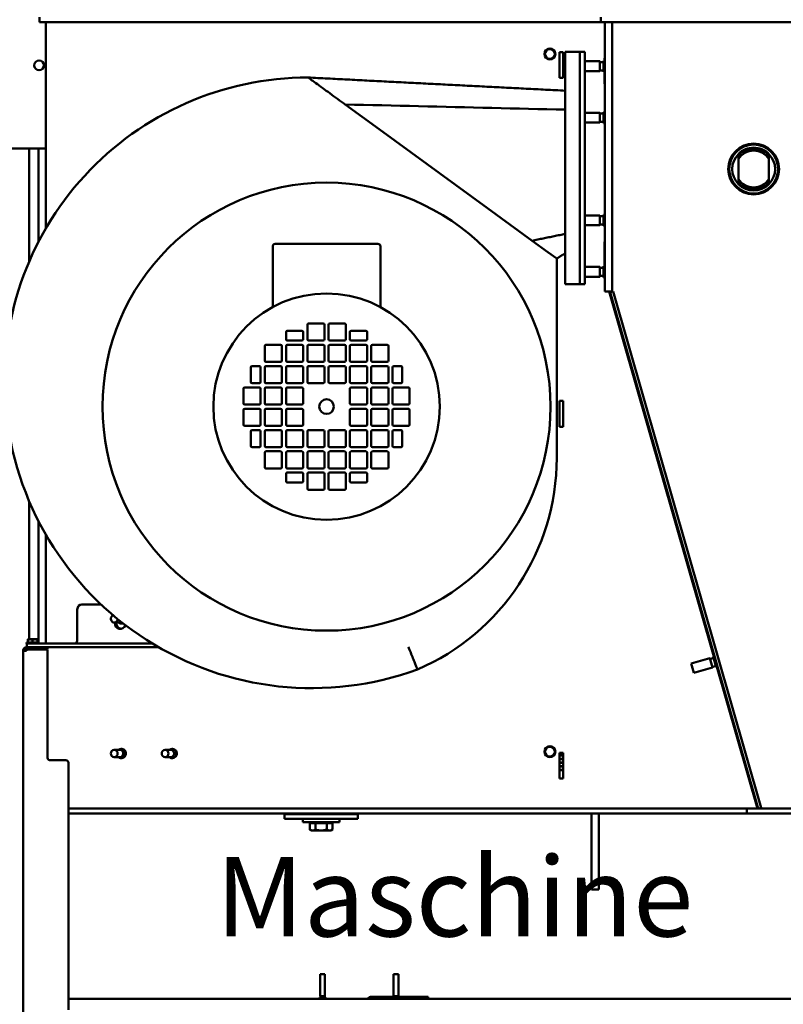
# Model space of a CAD drawing. Units: millimetres. Extents: x 0 to 8400, y 0 to 15941.
# Drawn here: x 3158 to 3782, y 6706 to 7511 of the extents above; entities that cross this region are included whole.
import ezdxf

# ---------------------------------------------------------------- set-up
doc = ezdxf.new("R2010")
doc.units = ezdxf.units.MM
doc.layers.add('AM_0', color=7, linetype='Continuous', lineweight=50)
doc.layers.add('AM_8', color=1, linetype='Continuous', lineweight=25)
doc.layers.add('DEUTSCH', color=3, linetype='Continuous')
doc.styles.get("Standard").update_dxf_attribs({"font": 'ISOCP.SHX'})

# ---------------------------------------------------------------- blocks, each defined once
blk = doc.blocks.new('Drausicht 2 neu')
at = {"layer": 'AM_0', "linetype": 'Continuous', "lineweight": 50}
for p, q in [((214.98, 948.5), (214.98, 944.5)), ((239.98, 944.5), (214.98, 944.5)), ((219.98, 775.76), (219.98, 944.5)), ((239.98, 944.5), (673.5, 944.5)), ((673.5, 948.5), (673.5, 944.5)), ((676.91, 944.5), (673.5, 944.5)), ((682.91, 944.5), (676.91, 944.5)), ((676.91, 934.5), (676.91, 944.5)), ((682.91, 944.5), (952.67, 944.5)), ((682.91, 944.5), (682.91, 934.5)), ((676.91, 934.5), (676.91, 734.5)), ((682.91, 934.5), (682.91, 734.5)), ((639.73, 920), (642.73, 920)), ((639.73, 899), (639.73, 920)), ((642.73, 920), (642.73, 899)), ((644.46, 730.37), (644.46, 920.37)), ((656.46, 920.37), (644.46, 920.37)), ((656.46, 825.37), (656.46, 920.37)), ((656.46, 920.37), (656.46, 730.37)), ((660.46, 920.37), (656.46, 920.37)), ((660.46, 825.37), (660.46, 920.37)), ((672.81, 912.5), (660.46, 912.5)), ((672.81, 912.5), (672.81, 904.5)), ((675.21, 911.9), (673.41, 911.9)), ((675.81, 913), (675.81, 904)), ((676.91, 913), (675.81, 913)), ((676.48, 913), (676.48, 915)), ((676.48, 915), (676.91, 915)), ((672.81, 904.5), (660.46, 904.5)), ((675.21, 905.1), (673.41, 905.1)), ((676.91, 904), (675.81, 904)), ((676.48, 894), (676.48, 904)), ((642.73, 899), (639.73, 899)), ((676.91, 894), (676.48, 894)), ((464.67, 877.23), (492.49, 856.97)), ((672.81, 870.5), (660.46, 870.5)), ((672.81, 870.5), (672.81, 868.5)), ((675.21, 869.9), (673.41, 869.9)), ((675.81, 871), (675.81, 868.75)), ((676.91, 871), (675.81, 871)), ((672.81, 862.5), (660.46, 862.5)), ((672.81, 868.5), (672.81, 862.5)), ((675.21, 863.1), (673.41, 863.1)), ((675.81, 868.75), (675.81, 862)), ((676.91, 862), (675.81, 862)), ((492.49, 856.97), (580.84, 792.61)), ((219.98, 841.19), (191.64, 841.19)), ((206.5, 841.19), (206.5, 748.91)), ((214, 841.19), (214, 764.83)), ((785.91, 836.75), (785.91, 835.46)), ((810.91, 835.46), (810.91, 836.75)), ((785.91, 835.46), (785.91, 832.79)), ((785.91, 832.79), (785.91, 816.21)), ((810.91, 832.79), (810.91, 835.46)), ((810.91, 816.21), (810.91, 832.79)), ((656.46, 730.37), (656.46, 825.37)), ((660.46, 730.37), (660.46, 825.37)), ((785.91, 816.21), (785.91, 813.54)), ((785.91, 813.54), (785.91, 812.25)), ((810.91, 813.54), (810.91, 816.21)), ((810.91, 812.25), (810.91, 813.54)), ((580.84, 792.61), (617.46, 765.94)), ((672.81, 786.5), (660.46, 786.5)), ((672.81, 786.5), (672.81, 780.5)), ((672.81, 780.5), (672.81, 778.5)), ((675.21, 785.9), (673.41, 785.9)), ((675.81, 787), (675.81, 780.25)), ((676.91, 787), (675.81, 787)), ((672.81, 778.5), (660.46, 778.5)), ((675.21, 779.1), (673.41, 779.1)), ((675.81, 780.25), (675.81, 778)), ((676.91, 778), (675.81, 778)), ((617.46, 765.94), (630.28, 756.59)), ((676.48, 745), (676.48, 765)), ((676.48, 765), (676.91, 765)), ((405.46, 761.37), (405.46, 711.73)), ((491.46, 763.37), (407.46, 763.37)), ((493.46, 711.73), (493.46, 761.37)), ((630.28, 756.59), (637.46, 751.37)), ((637.46, 588.37), (637.46, 751.37)), ((672.81, 744.5), (660.46, 744.5)), ((672.81, 744.5), (672.81, 736.5)), ((675.21, 743.9), (673.41, 743.9)), ((675.81, 745), (675.81, 736)), ((676.91, 745), (675.81, 745)), ((672.81, 736.5), (660.46, 736.5)), ((675.21, 737.1), (673.41, 737.1)), ((676.91, 736), (675.81, 736)), ((676.91, 724.5), (676.91, 734.5)), ((682.91, 734.5), (682.91, 724.5)), ((656.46, 730.37), (644.46, 730.37)), ((660.46, 730.37), (656.46, 730.37)), ((676.91, 724.5), (682.91, 724.5)), ((765.97, 426.37), (680.48, 724.5)), ((681.11, 723.8), (683.52, 724.49)), ((682.91, 724.5), (683.51, 724.5)), ((683.51, 724.5), (683.52, 724.49)), ((804.46, 302.69), (683.52, 724.49)), ((802.06, 302), (681.11, 723.8)), ((417.36, 692.27), (429.36, 692.27)), ((433.76, 685.27), (433.76, 697.27)), ((434.76, 698.27), (446.76, 698.27)), ((447.76, 697.27), (447.76, 685.27)), ((451.16, 685.27), (451.16, 697.27)), ((452.16, 698.27), (464.16, 698.27)), ((465.16, 697.27), (465.16, 685.27)), ((469.56, 692.27), (481.56, 692.27)), ((416.36, 685.27), (416.36, 691.27)), ((429.36, 684.27), (417.36, 684.27)), ((430.36, 691.27), (430.36, 685.27)), ((446.76, 684.27), (434.76, 684.27)), ((464.16, 684.27), (452.16, 684.27)), ((468.56, 685.27), (468.56, 691.27)), ((481.56, 684.27), (469.56, 684.27)), ((482.56, 691.27), (482.56, 685.27)), ((690.95, 688), (691.38, 688)), ((398.96, 667.87), (398.96, 679.87)), ((399.96, 680.87), (411.96, 680.87)), ((412.96, 679.87), (412.96, 667.87)), ((416.36, 667.87), (416.36, 679.87)), ((417.36, 680.87), (429.36, 680.87)), ((430.36, 679.87), (430.36, 667.87)), ((433.76, 667.87), (433.76, 679.87)), ((434.76, 680.87), (446.76, 680.87)), ((447.76, 679.87), (447.76, 667.87)), ((451.16, 667.87), (451.16, 679.87)), ((452.16, 680.87), (464.16, 680.87)), ((465.16, 679.87), (465.16, 667.87)), ((468.56, 667.87), (468.56, 679.87)), ((469.56, 680.87), (481.56, 680.87)), ((482.56, 679.87), (482.56, 667.87)), ((485.96, 667.87), (485.96, 679.87)), ((486.96, 680.87), (498.96, 680.87)), ((499.96, 679.87), (499.96, 667.87)), ((693.82, 678), (694.25, 678)), ((696.68, 668), (697.11, 668)), ((387.56, 650.47), (387.56, 662.47)), ((388.56, 663.47), (394.56, 663.47)), ((395.56, 662.47), (395.56, 650.47)), ((398.96, 650.47), (398.96, 662.47)), ((411.96, 666.87), (399.96, 666.87)), ((399.96, 663.47), (411.96, 663.47)), ((412.96, 662.47), (412.96, 650.47)), ((416.36, 650.47), (416.36, 662.47)), ((429.36, 666.87), (417.36, 666.87)), ((417.36, 663.47), (429.36, 663.47)), ((430.36, 662.47), (430.36, 650.47)), ((433.76, 650.47), (433.76, 662.47)), ((446.76, 666.87), (434.76, 666.87)), ((434.76, 663.47), (446.76, 663.47)), ((447.76, 662.47), (447.76, 650.47)), ((451.16, 650.47), (451.16, 662.47)), ((464.16, 666.87), (452.16, 666.87)), ((452.16, 663.47), (464.16, 663.47)), ((465.16, 662.47), (465.16, 650.47)), ((468.56, 650.47), (468.56, 662.47)), ((481.56, 666.87), (469.56, 666.87)), ((469.56, 663.47), (481.56, 663.47)), ((482.56, 662.47), (482.56, 650.47)), ((485.96, 650.47), (485.96, 662.47)), ((498.96, 666.87), (486.96, 666.87)), ((486.96, 663.47), (498.96, 663.47)), ((499.96, 662.47), (499.96, 650.47)), ((503.36, 650.47), (503.36, 662.47)), ((504.36, 663.47), (510.36, 663.47)), ((511.36, 662.47), (511.36, 650.47)), ((381.56, 633.07), (381.56, 645.07)), ((382.56, 646.07), (394.56, 646.07)), ((394.56, 649.47), (388.56, 649.47)), ((395.56, 645.07), (395.56, 633.07)), ((398.96, 633.07), (398.96, 645.07)), ((411.96, 649.47), (399.96, 649.47)), ((399.96, 646.07), (411.96, 646.07)), ((412.96, 645.07), (412.96, 633.07)), ((416.36, 633.07), (416.36, 645.07)), ((429.36, 649.47), (417.36, 649.47)), ((417.36, 646.07), (429.36, 646.07)), ((430.36, 645.07), (430.36, 633.07)), ((446.76, 649.47), (434.76, 649.47)), ((464.16, 649.47), (452.16, 649.47)), ((468.56, 633.07), (468.56, 645.07)), ((481.56, 649.47), (469.56, 649.47)), ((469.56, 646.07), (481.56, 646.07)), ((482.56, 645.07), (482.56, 633.07)), ((485.96, 633.07), (485.96, 645.07)), ((498.96, 649.47), (486.96, 649.47)), ((486.96, 646.07), (498.96, 646.07)), ((499.96, 645.07), (499.96, 633.07)), ((503.36, 633.07), (503.36, 645.07)), ((510.36, 649.47), (504.36, 649.47)), ((504.36, 646.07), (516.36, 646.07)), ((517.36, 645.07), (517.36, 633.07)), ((381.56, 615.67), (381.56, 627.67)), ((394.56, 632.07), (382.56, 632.07)), ((382.56, 628.67), (394.56, 628.67)), ((395.56, 627.67), (395.56, 615.67)), ((398.96, 615.67), (398.96, 627.67)), ((411.96, 632.07), (399.96, 632.07)), ((399.96, 628.67), (411.96, 628.67)), ((412.96, 627.67), (412.96, 615.67)), ((416.36, 615.67), (416.36, 627.67)), ((429.36, 632.07), (417.36, 632.07)), ((417.36, 628.67), (429.36, 628.67)), ((430.36, 627.67), (430.36, 615.67)), ((468.56, 615.67), (468.56, 627.67)), ((481.56, 632.07), (469.56, 632.07)), ((469.56, 628.67), (481.56, 628.67)), ((482.56, 627.67), (482.56, 615.67)), ((485.96, 615.67), (485.96, 627.67)), ((498.96, 632.07), (486.96, 632.07)), ((486.96, 628.67), (498.96, 628.67)), ((499.96, 627.67), (499.96, 615.67)), ((503.36, 615.67), (503.36, 627.67)), ((516.36, 632.07), (504.36, 632.07)), ((504.36, 628.67), (516.36, 628.67)), ((517.36, 627.67), (517.36, 615.67)), ((639.73, 614), (639.73, 635)), ((639.73, 635), (642.73, 635)), ((642.73, 635), (642.73, 614)), ((394.56, 614.67), (382.56, 614.67)), ((411.96, 614.67), (399.96, 614.67)), ((429.36, 614.67), (417.36, 614.67)), ((481.56, 614.67), (469.56, 614.67)), ((498.96, 614.67), (486.96, 614.67)), ((516.36, 614.67), (504.36, 614.67)), ((642.73, 614), (639.73, 614)), ((387.56, 598.27), (387.56, 610.27)), ((388.56, 611.27), (394.56, 611.27)), ((395.56, 610.27), (395.56, 598.27)), ((398.96, 598.27), (398.96, 610.27)), ((399.96, 611.27), (411.96, 611.27)), ((412.96, 610.27), (412.96, 598.27)), ((416.36, 598.27), (416.36, 610.27)), ((417.36, 611.27), (429.36, 611.27)), ((430.36, 610.27), (430.36, 598.27)), ((433.76, 598.27), (433.76, 610.27)), ((434.76, 611.27), (446.76, 611.27)), ((447.76, 610.27), (447.76, 598.27)), ((451.16, 598.27), (451.16, 610.27)), ((452.16, 611.27), (464.16, 611.27)), ((465.16, 610.27), (465.16, 598.27)), ((468.56, 598.27), (468.56, 610.27)), ((469.56, 611.27), (481.56, 611.27)), ((482.56, 610.27), (482.56, 598.27)), ((485.96, 598.27), (485.96, 610.27)), ((486.96, 611.27), (498.96, 611.27)), ((499.96, 610.27), (499.96, 598.27)), ((503.36, 598.27), (503.36, 610.27)), ((504.36, 611.27), (510.36, 611.27)), ((511.36, 610.27), (511.36, 598.27)), ((394.56, 597.27), (388.56, 597.27)), ((411.96, 597.27), (399.96, 597.27)), ((429.36, 597.27), (417.36, 597.27)), ((446.76, 597.27), (434.76, 597.27)), ((464.16, 597.27), (452.16, 597.27)), ((481.56, 597.27), (469.56, 597.27)), ((498.96, 597.27), (486.96, 597.27)), ((510.36, 597.27), (504.36, 597.27)), ((398.96, 580.87), (398.96, 592.87)), ((399.96, 593.87), (411.96, 593.87)), ((412.96, 592.87), (412.96, 580.87)), ((416.36, 580.87), (416.36, 592.87)), ((417.36, 593.87), (429.36, 593.87)), ((430.36, 592.87), (430.36, 580.87)), ((433.76, 580.87), (433.76, 592.87)), ((434.76, 593.87), (446.76, 593.87)), ((447.76, 592.87), (447.76, 580.87)), ((451.16, 580.87), (451.16, 592.87)), ((452.16, 593.87), (464.16, 593.87)), ((465.16, 592.87), (465.16, 580.87)), ((468.56, 580.87), (468.56, 592.87)), ((469.56, 593.87), (481.56, 593.87)), ((482.56, 592.87), (482.56, 580.87)), ((485.96, 580.87), (485.96, 592.87)), ((486.96, 593.87), (498.96, 593.87)), ((499.96, 592.87), (499.96, 580.87)), ((411.96, 579.87), (399.96, 579.87)), ((429.36, 579.87), (417.36, 579.87)), ((446.76, 579.87), (434.76, 579.87)), ((464.16, 579.87), (452.16, 579.87)), ((481.56, 579.87), (469.56, 579.87)), ((498.96, 579.87), (486.96, 579.87)), ((416.36, 569.47), (416.36, 575.47)), ((417.36, 576.47), (429.36, 576.47)), ((430.36, 575.47), (430.36, 569.47)), ((433.76, 563.47), (433.76, 575.47)), ((434.76, 576.47), (446.76, 576.47)), ((447.76, 575.47), (447.76, 563.47)), ((451.16, 563.47), (451.16, 575.47)), ((452.16, 576.47), (464.16, 576.47)), ((465.16, 575.47), (465.16, 563.47)), ((468.56, 569.47), (468.56, 575.47)), ((469.56, 576.47), (481.56, 576.47)), ((482.56, 575.47), (482.56, 569.47)), ((429.36, 568.47), (417.36, 568.47)), ((481.56, 568.47), (469.56, 568.47)), ((446.76, 562.47), (434.76, 562.47)), ((464.16, 562.47), (452.16, 562.47)), ((206.5, 553.08), (206.5, 440.27)), ((214, 537.05), (214, 437.77)), ((219.98, 436.77), (219.98, 526.05)), ((249.53, 468.77), (265.24, 468.77)), ((245.84, 440.77), (245.84, 464.77)), ((280.54, 454), (275.98, 454)), ((276.37, 453.77), (276.37, 454)), ((277.51, 454), (277.51, 453.77)), ((282.1, 453.25), (281.68, 453.25)), ((214.7, 437.77), (204.3, 437.77)), ((204.3, 437.77), (204.3, 436.77)), ((204.5, 436.77), (204.3, 436.77)), ((204.5, 436.77), (204.5, 433.77)), ((204.5, 436.77), (208.5, 436.77)), ((205.35, 437.77), (205.35, 439.91)), ((205.5, 440.27), (205.49, 440.27)), ((207.27, 440.27), (205.5, 440.27)), ((211.26, 440.27), (207.27, 440.27)), ((307.26, 436.77), (208.5, 436.77)), ((209.19, 437.77), (209.19, 439.91)), ((213.49, 440.27), (211.26, 440.27)), ((213.33, 437.77), (213.33, 439.91)), ((213.5, 440.27), (213.49, 440.27)), ((213.5, 440.27), (213.51, 440.27)), ((213.65, 437.77), (213.65, 439.91)), ((214.7, 437.77), (214.7, 436.77)), ((201.5, -26.38), (201.5, 430.92)), ((204.35, 430.92), (201.5, 430.92)), ((204.35, 432.52), (204.35, 433.77)), ((204.35, 433.77), (221.5, 433.77)), ((221.5, 432.52), (204.35, 432.52)), ((204.35, 430.92), (204.35, 432.02)), ((204.35, 432.02), (221.5, 432.02)), ((206.5, 432.52), (206.5, 432.02)), ((207, 432.52), (207, 432.02)), ((212, 432.52), (212, 432.02)), ((214, 432.52), (214, 432.02)), ((219.98, 432.02), (219.98, 432.52)), ((312.34, 433.77), (221.5, 433.77)), ((221.5, 433.77), (221.5, 432.52)), ((221.5, 343.52), (221.5, 432.02)), ((766.37, 426.48), (765.31, 426.18)), ((762.56, 424.87), (747.28, 420.49)), ((747.28, 420.49), (747.28, 420.47)), ((747.28, 420.47), (749.48, 412.8)), ((762.56, 424.87), (762.57, 424.86)), ((762.57, 424.86), (764.77, 417.18)), ((765.04, 424.96), (763.31, 424.46)), ((766.91, 418.42), (765.18, 417.92)), ((765.31, 426.18), (765.31, 426.16)), ((765.31, 426.16), (767.79, 417.53)), ((764.77, 417.18), (749.48, 412.8)), ((768.85, 417.83), (767.79, 417.53)), ((801.63, 302), (768.45, 417.72)), ((280.54, 350), (275.98, 350)), ((282.1, 350.75), (281.68, 350.75)), ((322.11, 350), (317.56, 350)), ((323.68, 350.75), (323.26, 350.75)), ((639.73, 347.5), (642.73, 347.5)), ((639.73, 326.5), (639.73, 347.5)), ((642.73, 347.5), (642.73, 326.5)), ((236.5, 341.52), (223.5, 341.52)), ((238.5, 339.52), (238.5, 137.52)), ((280.54, 344), (275.98, 344)), ((282.1, 343.25), (281.68, 343.25)), ((322.11, 344), (317.56, 344)), ((323.68, 343.25), (323.26, 343.25)), ((642.73, 345.59), (639.73, 345.59)), ((639.73, 345.41), (642.73, 345.41)), ((642.73, 342.59), (639.73, 342.59)), ((639.73, 342.41), (642.73, 342.41)), ((642.73, 339.59), (639.73, 339.59)), ((639.73, 339.41), (642.73, 339.41)), ((642.73, 336.59), (639.73, 336.59)), ((639.73, 336.41), (642.73, 336.41)), ((642.73, 333.59), (639.73, 333.59)), ((639.73, 333.41), (642.73, 333.41)), ((642.73, 326.5), (639.73, 326.5)), ((239.98, 302), (238.5, 302)), ((239.98, 298), (238.5, 298)), ((239.98, 302), (792.92, 302)), ((792.92, 298), (239.98, 298)), ((439.98, 297.75), (439.04, 297.75)), ((439.04, 297.5), (439.04, 297.75)), ((439.98, 297.5), (439.98, 298)), ((449.98, 297.5), (449.98, 298)), ((457.07, 297.75), (449.98, 297.75)), ((457.07, 297.75), (457.07, 297.5)), ((666, 298), (666, 284.41)), ((672, 284.41), (672, 298)), ((792.92, 302), (797.92, 302)), ((792.92, 298), (792.92, 302)), ((797.92, 298), (792.92, 298)), ((948.84, 302), (797.92, 302)), ((948.84, 298), (797.92, 298)), ((802.06, 302), (804.46, 302.69)), ((804.46, 302.69), (804.66, 302)), ((415, 297.5), (415, 293.5)), ((415, 297.5), (425, 297.5)), ((425, 293.5), (415, 293.5)), ((465, 297.5), (425, 297.5)), ((425, 293.5), (465, 293.5)), ((429.98, 291), (429.98, 293.5)), ((429.98, 291), (459.98, 291)), ((435.74, 284.81), (435.74, 290.1)), ((440.36, 290.1), (435.74, 290.1)), ((437.68, 290.5), (441.33, 290.5)), ((437.68, 290.1), (437.68, 290.5)), ((439.98, 290.5), (439.98, 291)), ((449.6, 290.1), (440.36, 290.1)), ((440.36, 284.81), (440.36, 290.1)), ((441.33, 290.5), (452.28, 290.5)), ((454.22, 290.1), (449.6, 290.1)), ((449.6, 284.81), (449.6, 290.1)), ((449.98, 290.5), (449.98, 291)), ((452.28, 290.1), (452.28, 290.5)), ((454.22, 284.81), (454.22, 290.1)), ((459.98, 291), (459.98, 293.5)), ((465, 297.5), (475, 297.5)), ((475, 293.5), (465, 293.5)), ((475, 293.5), (475, 297.5)), ((436.98, 284.1), (435.74, 284.81)), ((436.98, 284.1), (438.05, 284.1)), ((438.05, 284.1), (444.98, 284.1)), ((444.98, 284.1), (451.91, 284.1)), ((451.91, 284.1), (452.98, 284.1)), ((452.98, 284.1), (454.22, 284.81)), ((666, 252.59), (666, 284.41)), ((672, 284.41), (672, 252.59)), ((666, 252.59), (666, 236)), ((672, 236), (672, 252.59)), ((666, 236), (672, 236)), ((448.18, 166.67), (444.18, 166.67)), ((444.18, 148.87), (444.18, 166.67)), ((448.18, 148.87), (448.18, 166.67)), ((508.18, 166.67), (504.18, 166.67)), ((504.18, 148.87), (504.18, 166.67)), ((508.18, 148.87), (508.18, 166.67)), ((238.5, 146.67), (1099.5, 146.67)), ((448.78, 147.67), (443.58, 147.67)), ((443.58, 146.67), (443.58, 147.67)), ((448.18, 148.87), (444.18, 148.87)), ((448.78, 146.67), (448.78, 147.67)), ((486.42, 148.27), (504.78, 148.27)), ((503.58, 146.67), (503.58, 147.67)), ((508.78, 147.67), (503.58, 147.67)), ((508.18, 148.87), (504.18, 148.87)), ((507.58, 148.27), (525.42, 148.27)), ((508.78, 146.67), (508.78, 147.67)), ((532.42, 148.27), (525.42, 148.27)), ((532.42, 148.27), (532.42, 146.67))]:
    blk.add_line(p, q, dxfattribs=at).dxf.unprotected_set("ltscale", 0)
for points in [[(464.67, 877.23), (463.17, 878.32), (461.63, 879.45), (460.05, 880.6), (458.46, 881.76), (456.86, 882.92), (455.26, 884.09), (453.69, 885.23), (452.15, 886.35), (450.66, 887.44), (449.22, 888.49), (447.77, 889.54), (446.29, 890.62), (444.81, 891.7), (443.37, 892.75), (441.99, 893.75), (440.71, 894.68), (439.51, 895.56), (438.33, 896.42), (437.24, 897.21), (436.31, 897.89), (435.55, 898.44), (434.96, 898.88), (434.58, 899.15), (434.46, 899.24)], [(434.46, 899.24), (436.46, 899.14), (438.46, 899.04), (440.46, 898.93), (442.46, 898.83), (444.46, 898.73), (446.46, 898.63), (448.46, 898.52), (450.46, 898.42), (452.46, 898.32), (454.46, 898.22), (456.46, 898.11), (458.46, 898.01), (460.46, 897.91), (462.46, 897.81), (464.46, 897.7), (466.46, 897.6), (468.46, 897.5), (470.46, 897.4), (472.46, 897.29), (474.46, 897.19), (476.46, 897.09), (478.46, 896.99), (480.46, 896.88), (482.46, 896.78), (484.46, 896.68), (486.46, 896.58), (488.46, 896.47), (490.46, 896.37), (492.46, 896.27), (494.46, 896.17), (496.46, 896.06), (498.46, 895.96), (500.46, 895.86), (502.46, 895.76), (504.46, 895.65), (506.46, 895.55), (508.46, 895.45), (510.46, 895.35), (512.46, 895.24), (514.46, 895.14), (516.46, 895.04), (518.46, 894.94), (520.46, 894.83), (522.46, 894.73), (524.46, 894.63), (526.46, 894.53), (528.46, 894.42), (530.46, 894.32), (532.46, 894.22), (534.46, 894.12), (536.46, 894.01), (538.46, 893.91), (540.46, 893.81), (542.46, 893.71), (544.46, 893.6), (546.46, 893.5), (548.46, 893.4), (550.46, 893.3), (552.46, 893.2), (554.46, 893.09), (556.46, 892.99), (558.46, 892.89), (560.46, 892.79), (562.46, 892.68), (564.46, 892.58), (566.46, 892.48), (568.46, 892.38), (570.46, 892.27), (572.46, 892.17), (574.46, 892.07), (576.46, 891.97), (578.46, 891.86), (580.46, 891.76), (582.46, 891.66), (584.46, 891.56), (586.46, 891.45), (588.46, 891.35), (590.46, 891.25), (592.46, 891.15), (594.46, 891.04), (596.46, 890.94), (598.46, 890.84), (600.46, 890.74), (602.46, 890.63), (604.46, 890.53), (606.46, 890.43), (608.46, 890.33), (610.46, 890.22), (612.46, 890.12), (614.46, 890.02), (616.46, 889.92), (618.46, 889.81), (620.46, 889.71), (622.46, 889.61), (624.46, 889.51), (626.46, 889.4), (628.46, 889.3), (630.46, 889.2), (632.46, 889.1), (634.46, 888.99), (636.46, 888.89), (638.46, 888.79), (640.46, 888.69), (642.46, 888.58), (644.46, 888.48)], [(464.67, 877.23), (472.16, 877.05), (479.66, 876.88), (487.15, 876.7), (494.64, 876.53), (502.13, 876.35), (509.62, 876.17), (517.11, 876), (524.6, 875.82), (532.09, 875.65), (539.58, 875.47), (547.07, 875.29), (554.57, 875.12), (562.06, 874.94), (569.55, 874.77), (577.04, 874.59), (584.53, 874.41), (592.02, 874.24), (599.51, 874.06), (607, 873.89), (614.49, 873.71), (621.98, 873.53), (629.47, 873.36), (636.97, 873.18), (644.46, 873.01)], [(617.46, 765.94), (618.58, 766.17), (619.71, 766.4), (620.83, 766.63), (621.96, 766.87), (623.08, 767.1), (624.21, 767.33), (625.33, 767.56), (626.46, 767.79), (627.58, 768.03), (628.71, 768.26), (629.83, 768.49), (630.96, 768.72), (632.08, 768.96), (633.21, 769.19), (634.33, 769.42), (635.46, 769.65), (636.58, 769.89), (637.71, 770.12), (638.83, 770.35), (639.96, 770.58), (641.08, 770.82), (642.21, 771.05), (643.33, 771.28), (644.46, 771.51)], [(644.46, 755.6), (644.17, 755.43), (643.87, 755.25), (643.58, 755.07), (643.29, 754.9), (643, 754.72), (642.71, 754.54), (642.42, 754.37), (642.12, 754.19), (641.83, 754.01), (641.54, 753.84), (641.25, 753.66), (640.96, 753.49), (640.67, 753.31), (640.37, 753.13), (640.08, 752.96), (639.79, 752.78), (639.5, 752.6), (639.21, 752.43), (638.92, 752.25), (638.62, 752.07), (638.33, 751.9), (638.04, 751.72), (637.75, 751.54), (637.46, 751.37)], [(207.27, 440.27), (207.19, 440.27), (207.11, 440.27), (207.04, 440.27), (206.96, 440.26), (206.88, 440.26), (206.8, 440.25), (206.73, 440.24), (206.65, 440.23), (206.57, 440.22), (206.49, 440.21), (206.42, 440.2), (206.34, 440.18), (206.26, 440.17), (206.18, 440.15), (206.1, 440.13), (206.02, 440.11), (205.94, 440.09), (205.86, 440.07), (205.78, 440.05), (205.69, 440.02), (205.61, 440), (205.53, 439.97), (205.44, 439.94), (205.35, 439.91)], [(205.35, 439.91), (205.36, 439.94), (205.37, 439.97), (205.37, 439.99), (205.38, 440.01), (205.38, 440.03), (205.39, 440.06), (205.4, 440.08), (205.4, 440.09), (205.41, 440.11), (205.41, 440.13), (205.42, 440.15), (205.42, 440.16), (205.43, 440.17), (205.44, 440.19), (205.44, 440.2), (205.45, 440.21), (205.45, 440.22), (205.46, 440.23), (205.46, 440.24), (205.47, 440.25), (205.47, 440.25), (205.48, 440.26), (205.49, 440.26), (205.49, 440.27)], [(209.19, 439.91), (209.1, 439.94), (209.02, 439.97), (208.93, 440), (208.85, 440.02), (208.76, 440.05), (208.68, 440.07), (208.6, 440.09), (208.52, 440.11), (208.44, 440.13), (208.36, 440.15), (208.28, 440.17), (208.2, 440.18), (208.12, 440.2), (208.05, 440.21), (207.97, 440.22), (207.89, 440.23), (207.81, 440.24), (207.74, 440.25), (207.66, 440.26), (207.58, 440.26), (207.5, 440.27), (207.43, 440.27), (207.35, 440.27), (207.27, 440.27)], [(211.26, 440.27), (211.18, 440.27), (211.09, 440.27), (211.01, 440.27), (210.92, 440.26), (210.84, 440.26), (210.76, 440.25), (210.67, 440.24), (210.59, 440.23), (210.51, 440.22), (210.42, 440.21), (210.34, 440.2), (210.25, 440.18), (210.17, 440.17), (210.08, 440.15), (210, 440.13), (209.91, 440.11), (209.82, 440.09), (209.73, 440.07), (209.65, 440.05), (209.56, 440.02), (209.47, 440), (209.37, 439.97), (209.28, 439.94), (209.19, 439.91)], [(213.33, 439.91), (213.24, 439.94), (213.15, 439.97), (213.06, 440), (212.97, 440.02), (212.88, 440.05), (212.79, 440.07), (212.7, 440.09), (212.61, 440.11), (212.53, 440.13), (212.44, 440.15), (212.36, 440.17), (212.27, 440.18), (212.19, 440.2), (212.1, 440.21), (212.02, 440.22), (211.93, 440.23), (211.85, 440.24), (211.77, 440.25), (211.68, 440.26), (211.6, 440.26), (211.51, 440.27), (211.43, 440.27), (211.35, 440.27), (211.26, 440.27)], [(213.49, 440.27), (213.48, 440.27), (213.48, 440.27), (213.47, 440.27), (213.47, 440.26), (213.46, 440.26), (213.45, 440.25), (213.45, 440.24), (213.44, 440.23), (213.43, 440.22), (213.43, 440.21), (213.42, 440.2), (213.41, 440.18), (213.41, 440.17), (213.4, 440.15), (213.4, 440.13), (213.39, 440.11), (213.38, 440.09), (213.38, 440.07), (213.37, 440.05), (213.36, 440.02), (213.36, 440), (213.35, 439.97), (213.34, 439.94), (213.33, 439.91)], [(213.65, 439.91), (213.64, 439.94), (213.63, 439.97), (213.63, 440), (213.62, 440.02), (213.61, 440.05), (213.61, 440.07), (213.6, 440.09), (213.59, 440.11), (213.59, 440.13), (213.58, 440.15), (213.57, 440.17), (213.57, 440.18), (213.56, 440.2), (213.55, 440.21), (213.55, 440.22), (213.54, 440.23), (213.54, 440.24), (213.53, 440.25), (213.52, 440.26), (213.52, 440.26), (213.51, 440.27), (213.5, 440.27), (213.5, 440.27), (213.49, 440.27)], [(243.5, 436.77), (243.6, 436.77), (243.7, 436.78), (243.8, 436.78), (243.89, 436.79), (243.99, 436.8), (244.08, 436.82), (244.18, 436.83), (244.27, 436.85), (244.36, 436.88), (244.44, 436.91), (244.53, 436.94), (244.61, 436.98), (244.68, 437.02), (244.75, 437.06), (244.82, 437.1), (244.89, 437.15), (244.95, 437.21), (245, 437.26), (245.05, 437.32), (245.1, 437.38), (245.15, 437.44), (245.19, 437.51), (245.23, 437.58), (245.26, 437.65)], [(516.32, 434.25), (516.8, 433.03), (517.29, 431.82), (517.76, 430.61), (518.24, 429.43), (518.7, 428.26), (519.15, 427.12), (519.6, 426.01), (520.02, 424.94), (520.43, 423.91), (520.82, 422.92), (521.2, 421.98), (521.55, 421.1), (521.88, 420.26), (522.19, 419.49), (522.47, 418.78), (522.73, 418.14), (522.95, 417.57), (523.15, 417.07), (523.32, 416.64), (523.46, 416.29), (523.57, 416.01), (523.65, 415.81), (523.7, 415.69), (523.72, 415.65)], [(435.74, 284.81), (435.85, 284.76), (435.95, 284.7), (436.05, 284.65), (436.15, 284.6), (436.25, 284.55), (436.35, 284.5), (436.44, 284.46), (436.54, 284.42), (436.64, 284.38), (436.73, 284.35), (436.83, 284.31), (436.92, 284.28), (437.02, 284.25), (437.11, 284.23), (437.21, 284.2), (437.3, 284.18), (437.39, 284.16), (437.49, 284.15), (437.58, 284.13), (437.67, 284.12), (437.77, 284.11), (437.86, 284.11), (437.96, 284.1), (438.05, 284.1)], [(438.05, 284.1), (438.15, 284.1), (438.24, 284.11), (438.34, 284.11), (438.43, 284.12), (438.53, 284.13), (438.62, 284.15), (438.71, 284.16), (438.81, 284.18), (438.9, 284.2), (439, 284.23), (439.09, 284.25), (439.18, 284.28), (439.28, 284.31), (439.37, 284.35), (439.47, 284.38), (439.57, 284.42), (439.66, 284.46), (439.76, 284.5), (439.86, 284.55), (439.96, 284.6), (440.06, 284.65), (440.16, 284.7), (440.26, 284.76), (440.36, 284.81)], [(440.36, 284.81), (440.57, 284.76), (440.77, 284.7), (440.97, 284.65), (441.17, 284.6), (441.37, 284.55), (441.57, 284.5), (441.76, 284.46), (441.96, 284.42), (442.15, 284.38), (442.34, 284.35), (442.53, 284.31), (442.72, 284.28), (442.91, 284.25), (443.1, 284.23), (443.29, 284.2), (443.47, 284.18), (443.66, 284.16), (443.85, 284.15), (444.04, 284.13), (444.22, 284.12), (444.41, 284.11), (444.6, 284.11), (444.79, 284.1), (444.98, 284.1)], [(444.98, 284.1), (445.17, 284.1), (445.36, 284.11), (445.55, 284.11), (445.74, 284.12), (445.93, 284.13), (446.12, 284.15), (446.3, 284.16), (446.49, 284.18), (446.68, 284.2), (446.87, 284.23), (447.05, 284.25), (447.24, 284.28), (447.43, 284.31), (447.62, 284.35), (447.81, 284.38), (448.01, 284.42), (448.2, 284.46), (448.39, 284.5), (448.59, 284.55), (448.79, 284.6), (448.99, 284.65), (449.19, 284.7), (449.39, 284.76), (449.6, 284.81)], [(449.6, 284.81), (449.7, 284.76), (449.81, 284.7), (449.91, 284.65), (450.01, 284.6), (450.11, 284.55), (450.2, 284.5), (450.3, 284.46), (450.4, 284.42), (450.49, 284.38), (450.59, 284.35), (450.68, 284.31), (450.78, 284.28), (450.87, 284.25), (450.97, 284.23), (451.06, 284.2), (451.16, 284.18), (451.25, 284.16), (451.34, 284.15), (451.44, 284.13), (451.53, 284.12), (451.62, 284.11), (451.72, 284.11), (451.81, 284.1), (451.91, 284.1)], [(451.91, 284.1), (452.01, 284.1), (452.1, 284.11), (452.19, 284.11), (452.29, 284.12), (452.38, 284.13), (452.48, 284.15), (452.57, 284.16), (452.66, 284.18), (452.76, 284.2), (452.85, 284.23), (452.95, 284.25), (453.04, 284.28), (453.13, 284.31), (453.23, 284.35), (453.33, 284.38), (453.42, 284.42), (453.52, 284.46), (453.62, 284.5), (453.71, 284.55), (453.81, 284.6), (453.91, 284.65), (454.01, 284.7), (454.12, 284.76), (454.22, 284.81)]]:
    blk.add_lwpolyline(points, dxfattribs=at).dxf.unprotected_set("ltscale", 0)
for centre, radius in [((631.91, 918.5), 4.5), ((631.91, 918.5), 4), ((214.64, 909.19), 4), ((798.41, 824.5), 20.75), ((798.41, 824.5), 20), ((449.46, 630.37), 183), ((449.46, 630.37), 92.5), ((449.46, 630.37), 6), ((631.91, 348.5), 4.5), ((631.91, 348.5), 4)]:
    blk.add_circle(centre, radius, dxfattribs=at).dxf.unprotected_set("ltscale", 0)
for centre, radius, start, end in [((214.61, 909.19), 4, 270.1875, 89.8125), ((673.41, 912.5), 0.6, 180, 270), ((675.21, 912.5), 0.6, 270, 0), ((673.41, 904.5), 0.6, 90, 180), ((675.21, 904.5), 0.6, 0, 90), ((434.46, 651.24), 248, 90, 184.82824), ((673.41, 870.5), 0.6, 180, 270), ((675.21, 870.5), 0.6, 270, 0), ((673.41, 862.5), 0.6, 90, 180), ((675.21, 862.5), 0.6, 0, 90), ((798.41, 824.5), 17.5, 135.58469, 224.41531), ((798.41, 824.5), 17.5, 44.41531, 135.58469), ((798.41, 824.5), 16.63, 41.24653, 138.75347), ((798.41, 824.5), 15, 33.55731, 146.44269), ((798.41, 824.5), 17.5, 315.58469, 44.41531), ((798.41, 824.5), 15, 213.55731, 326.44269), ((798.41, 824.5), 16.63, 221.24653, 318.75347), ((798.41, 824.5), 17.5, 224.41531, 315.58469), ((673.41, 786.5), 0.6, 180, 270), ((675.21, 786.5), 0.6, 270, 0), ((673.41, 778.5), 0.6, 90, 180), ((675.21, 778.5), 0.6, 0, 90), ((407.46, 761.37), 2, 90, 180), ((491.46, 761.37), 2, 0, 90), ((673.41, 744.5), 0.6, 180, 270), ((675.21, 744.5), 0.6, 270, 0), ((673.41, 736.5), 0.6, 90, 180), ((675.21, 736.5), 0.6, 0, 90), ((417.36, 691.27), 1, 90, 180), ((429.36, 691.27), 1, 0, 90), ((434.76, 697.27), 1, 90, 180), ((446.76, 697.27), 1, 0, 90), ((452.16, 697.27), 1, 90, 180), ((464.16, 697.27), 1, 0, 90), ((469.56, 691.27), 1, 90, 180), ((481.56, 691.27), 1, 0, 90), ((417.36, 685.27), 1, 180, 270), ((429.36, 685.27), 1, 270, 0), ((434.76, 685.27), 1, 180, 270), ((446.76, 685.27), 1, 270, 0), ((452.16, 685.27), 1, 180, 270), ((464.16, 685.27), 1, 270, 0), ((469.56, 685.27), 1, 180, 270), ((481.56, 685.27), 1, 270, 0), ((399.96, 679.87), 1, 90, 180), ((411.96, 679.87), 1, 0, 90), ((417.36, 679.87), 1, 90, 180), ((429.36, 679.87), 1, 0, 90), ((434.76, 679.87), 1, 90, 180), ((446.76, 679.87), 1, 0, 90), ((452.16, 679.87), 1, 90, 180), ((464.16, 679.87), 1, 0, 90), ((469.56, 679.87), 1, 90, 180), ((481.56, 679.87), 1, 0, 90), ((486.96, 679.87), 1, 90, 180), ((498.96, 679.87), 1, 0, 90), ((399.96, 667.87), 1, 180, 270), ((411.96, 667.87), 1, 270, 0), ((417.36, 667.87), 1, 180, 270), ((429.36, 667.87), 1, 270, 0), ((434.76, 667.87), 1, 180, 270), ((446.76, 667.87), 1, 270, 0), ((452.16, 667.87), 1, 180, 270), ((464.16, 667.87), 1, 270, 0), ((469.56, 667.87), 1, 180, 270), ((481.56, 667.87), 1, 270, 0), ((486.96, 667.87), 1, 180, 270), ((498.96, 667.87), 1, 270, 0), ((388.56, 662.47), 1, 90, 180), ((394.56, 662.47), 1, 0, 90), ((399.96, 662.47), 1, 90, 180), ((411.96, 662.47), 1, 0, 90), ((417.36, 662.47), 1, 90, 180), ((429.36, 662.47), 1, 0, 90), ((434.76, 662.47), 1, 90, 180), ((446.76, 662.47), 1, 0, 90), ((452.16, 662.47), 1, 90, 180), ((464.16, 662.47), 1, 0, 90), ((469.56, 662.47), 1, 90, 180), ((481.56, 662.47), 1, 0, 90), ((486.96, 662.47), 1, 90, 180), ((498.96, 662.47), 1, 0, 90), ((504.36, 662.47), 1, 90, 180), ((510.36, 662.47), 1, 0, 90), ((382.56, 645.07), 1, 90, 180), ((388.56, 650.47), 1, 180, 270), ((394.56, 650.47), 1, 270, 0), ((394.56, 645.07), 1, 0, 90), ((399.96, 650.47), 1, 180, 270), ((399.96, 645.07), 1, 90, 180), ((411.96, 650.47), 1, 270, 0), ((411.96, 645.07), 1, 0, 90), ((417.36, 650.47), 1, 180, 270), ((417.36, 645.07), 1, 90, 180), ((429.36, 650.47), 1, 270, 0), ((429.36, 645.07), 1, 0, 90), ((434.76, 650.47), 1, 180, 270), ((446.76, 650.47), 1, 270, 0), ((452.16, 650.47), 1, 180, 270), ((464.16, 650.47), 1, 270, 0), ((469.56, 650.47), 1, 180, 270), ((469.56, 645.07), 1, 90, 180), ((481.56, 650.47), 1, 270, 0), ((481.56, 645.07), 1, 0, 90), ((486.96, 650.47), 1, 180, 270), ((486.96, 645.07), 1, 90, 180), ((498.96, 650.47), 1, 270, 0), ((498.96, 645.07), 1, 0, 90), ((504.36, 650.47), 1, 180, 270), ((504.36, 645.07), 1, 90, 180), ((510.36, 650.47), 1, 270, 0), ((516.36, 645.07), 1, 0, 90), ((437.46, 651.37), 251, 184.79928, 290.10001), ((382.56, 633.07), 1, 180, 270), ((382.56, 627.67), 1, 90, 180), ((394.56, 633.07), 1, 270, 0), ((394.56, 627.67), 1, 0, 90), ((399.96, 633.07), 1, 180, 270), ((399.96, 627.67), 1, 90, 180), ((411.96, 633.07), 1, 270, 0), ((411.96, 627.67), 1, 0, 90), ((417.36, 633.07), 1, 180, 270), ((417.36, 627.67), 1, 90, 180), ((429.36, 633.07), 1, 270, 0), ((429.36, 627.67), 1, 0, 90), ((469.56, 633.07), 1, 180, 270), ((469.56, 627.67), 1, 90, 180), ((481.56, 633.07), 1, 270, 0), ((481.56, 627.67), 1, 0, 90), ((486.96, 633.07), 1, 180, 270), ((486.96, 627.67), 1, 90, 180), ((498.96, 633.07), 1, 270, 0), ((498.96, 627.67), 1, 0, 90), ((504.36, 633.07), 1, 180, 270), ((504.36, 627.67), 1, 90, 180), ((516.36, 633.07), 1, 270, 0), ((516.36, 627.67), 1, 0, 90), ((382.56, 615.67), 1, 180, 270), ((394.56, 615.67), 1, 270, 0), ((399.96, 615.67), 1, 180, 270), ((411.96, 615.67), 1, 270, 0), ((417.36, 615.67), 1, 180, 270), ((429.36, 615.67), 1, 270, 0), ((469.56, 615.67), 1, 180, 270), ((481.56, 615.67), 1, 270, 0), ((486.96, 615.67), 1, 180, 270), ((498.96, 615.67), 1, 270, 0), ((504.36, 615.67), 1, 180, 270), ((516.36, 615.67), 1, 270, 0), ((388.56, 610.27), 1, 90, 180), ((394.56, 610.27), 1, 0, 90), ((399.96, 610.27), 1, 90, 180), ((411.96, 610.27), 1, 0, 90), ((417.36, 610.27), 1, 90, 180), ((429.36, 610.27), 1, 0, 90), ((434.76, 610.27), 1, 90, 180), ((446.76, 610.27), 1, 0, 90), ((452.16, 610.27), 1, 90, 180), ((464.16, 610.27), 1, 0, 90), ((469.56, 610.27), 1, 90, 180), ((481.56, 610.27), 1, 0, 90), ((486.96, 610.27), 1, 90, 180), ((498.96, 610.27), 1, 0, 90), ((504.36, 610.27), 1, 90, 180), ((510.36, 610.27), 1, 0, 90), ((388.56, 598.27), 1, 180, 270), ((394.56, 598.27), 1, 270, 0), ((399.96, 598.27), 1, 180, 270), ((411.96, 598.27), 1, 270, 0), ((417.36, 598.27), 1, 180, 270), ((429.36, 598.27), 1, 270, 0), ((434.76, 598.27), 1, 180, 270), ((446.76, 598.27), 1, 270, 0), ((452.16, 598.27), 1, 180, 270), ((464.16, 598.27), 1, 270, 0), ((469.56, 598.27), 1, 180, 270), ((481.56, 598.27), 1, 270, 0), ((486.96, 598.27), 1, 180, 270), ((498.96, 598.27), 1, 270, 0), ((504.36, 598.27), 1, 180, 270), ((510.36, 598.27), 1, 270, 0), ((399.96, 592.87), 1, 90, 180), ((411.96, 592.87), 1, 0, 90), ((417.36, 592.87), 1, 90, 180), ((429.36, 592.87), 1, 0, 90), ((434.76, 592.87), 1, 90, 180), ((446.76, 592.87), 1, 0, 90), ((452.16, 592.87), 1, 90, 180), ((464.16, 592.87), 1, 0, 90), ((469.56, 592.87), 1, 90, 180), ((481.56, 592.87), 1, 0, 90), ((486.96, 592.87), 1, 90, 180), ((498.96, 592.87), 1, 0, 90), ((449.46, 588.37), 188, 293.26552, 0), ((399.96, 580.87), 1, 180, 270), ((411.96, 580.87), 1, 270, 0), ((417.36, 580.87), 1, 180, 270), ((429.36, 580.87), 1, 270, 0), ((434.76, 580.87), 1, 180, 270), ((446.76, 580.87), 1, 270, 0), ((452.16, 580.87), 1, 180, 270), ((464.16, 580.87), 1, 270, 0), ((469.56, 580.87), 1, 180, 270), ((481.56, 580.87), 1, 270, 0), ((486.96, 580.87), 1, 180, 270), ((498.96, 580.87), 1, 270, 0), ((417.36, 575.47), 1, 90, 180), ((429.36, 575.47), 1, 0, 90), ((434.76, 575.47), 1, 90, 180), ((446.76, 575.47), 1, 0, 90), ((452.16, 575.47), 1, 90, 180), ((464.16, 575.47), 1, 0, 90), ((469.56, 575.47), 1, 90, 180), ((481.56, 575.47), 1, 0, 90), ((417.36, 569.47), 1, 180, 270), ((429.36, 569.47), 1, 270, 0), ((434.76, 563.47), 1, 180, 270), ((446.76, 563.47), 1, 270, 0), ((452.16, 563.47), 1, 180, 270), ((464.16, 563.47), 1, 270, 0), ((469.56, 569.47), 1, 180, 270), ((481.56, 569.47), 1, 270, 0), ((204.35, 430.92), 2.85, 90, 180), ((204.35, 430.92), 1.6, 90, 180), ((763.14, 425.04), 0.6, 196, 286), ((764.87, 425.53), 0.6, 286, 16), ((767.08, 417.84), 0.6, 16, 106), ((765.35, 417.35), 0.6, 106, 196), ((223.5, 343.52), 2, 180, 270), ((236.5, 339.52), 2, 0, 90), ((444.18, 148.27), 0.6, 270, 90), ((448.18, 148.27), 0.6, 90, 270), ((486.42, 144.27), 4, 90, 143.1301), ((504.18, 148.27), 0.6, 270, 90), ((508.18, 148.27), 0.6, 90, 270)]:
    blk.add_arc(centre, radius, start, end, dxfattribs=at).dxf.unprotected_set("ltscale", 0)
for centre, major_axis, ratio, start_param, end_param in [((249.53, 464.77), (0, 4), 0.92388, 0, 1.570796), ((275.98, 457), (0, 3), 0.92388, 0.290938, 4.312043), ((280.99, 453.77), (0, -5), 0.92388, 4.712389, 7.447989), ((282.13, 453.77), (0, -5), 0.92388, 4.712389, 6.158599), ((275.98, 457), (0, 3), 0.92388, 4.312043, 4.681976), ((281.68, 457), (0, -3.75), 0.92388, 5.639684, 6.669506), ((280.54, 457), (0, -3), 0.92388, 0, 0.512575), ((282.1, 457), (0, -3.75), 0.92388, 0, 0.30003), ((244.31, 440.77), (0, 4), 0.382683, 3.816724, 4.712389), ((281.68, 347), (0, 3.75), 0.92388, 4.312043, 6.926686), ((280.54, 347), (0, 3), 0.92388, 4.312043, 6.283185), ((282.1, 347), (0, 3.75), 0.92388, 4.312043, 6.283185), ((323.26, 347), (0, 3.75), 0.92388, 4.312043, 6.926686), ((322.11, 347), (0, 3), 0.92388, 4.312043, 6.283185), ((323.68, 347), (0, 3.75), 0.92388, 4.312043, 6.283185), ((281.68, 347), (0, -3.75), 0.92388, 5.639684, 7.453636), ((280.54, 347), (0, -3), 0.92388, 0, 1.17045), ((282.1, 347), (0, -3.75), 0.92388, 0, 1.17045), ((323.26, 347), (0, -3.75), 0.92388, 5.639684, 7.453636), ((322.11, 347), (0, -3), 0.92388, 0, 1.17045), ((323.68, 347), (0, -3.75), 0.92388, 0, 1.17045)]:
    blk.add_ellipse(centre, major_axis=major_axis, ratio=ratio, start_param=start_param, end_param=end_param, dxfattribs=at).dxf.unprotected_set("ltscale", 0)
for centre in [(275.98, 347), (317.56, 347)]:
    blk.add_ellipse(centre, major_axis=(0, 3), ratio=0.92388, dxfattribs=at).dxf.unprotected_set("ltscale", 0)

msp = doc.modelspace()

# ---------------------------------------------------------------- hatches: boundary and pattern name
at = {"layer": 'AM_8'}
h = msp.add_hatch(dxfattribs=at)
h.set_pattern_fill('_U', color=256, scale=100, angle=45, style=0, pattern_type=0)
h.set_pattern_definition([(45, (0, 0), (-70.7107, 70.7107), [])])
h.paths.add_polyline_path([(2685.86, 5400.81), (4764.86, 5400.81), (4764.86, 9065.46), (2685.86, 9065.46)])
edge = h.paths.add_edge_path(flags=16)
edge.add_line((4393.91, 8370.13), (4116.84, 8370.13))
edge.add_line((4116.84, 8370.13), (4116.84, 6575.09))
edge.add_line((4116.84, 6575.09), (4249.2, 6575.09))
edge.add_line((4249.2, 6575.09), (4287.98, 6585.48))
edge.add_arc((4293.15, 6566.16), 20, 75, 105, ccw=False)
edge.add_line((4298.33, 6585.48), (4337.1, 6575.09))
edge.add_line((4337.1, 6575.09), (4399.98, 6575.09))
edge.add_line((4399.98, 6575.09), (4399.98, 6333.21))
edge.add_line((4399.98, 6333.21), (4050, 6333.21))
edge.add_line((4050, 6333.21), (4192.91, 6140.88))
edge.add_line((4192.91, 6140.88), (4184.16, 6047.63))
edge.add_line((4184.16, 6047.63), (3939.45, 5956.41))
edge.add_line((3939.45, 5956.41), (3632.57, 5990.02))
edge.add_line((3632.57, 5990.02), (3468.61, 6145.43))
edge.add_line((3468.61, 6145.43), (3355.11, 6321.85))
edge.add_line((3355.11, 6321.85), (3321.48, 6349.15))
edge.add_line((3321.48, 6349.15), (2868.65, 6339.69))
edge.add_line((2868.65, 6339.69), (2866.55, 6587.52))
edge.add_line((2866.55, 6587.52), (3141.9, 6585.42))
edge.add_line((3141.9, 6585.42), (3141.9, 7194.39))
edge.add_line((3141.9, 7194.39), (3081.08, 7194.39))
edge.add_line((3081.08, 7194.39), (3123.12, 7297.66))
edge.add_line((3123.12, 7297.66), (3123.12, 8377.07))
edge.add_line((3123.12, 8377.07), (2861.01, 8377.07))
edge.add_line((2861.01, 8377.07), (2861.01, 8629.49))
edge.add_line((2861.01, 8629.49), (4393.91, 8629.49))
edge.add_line((4393.91, 8629.49), (4393.91, 8370.13))

# ---------------------------------------------------------------- block references
at = {"layer": 'AM_0'}
msp.add_blockref('Drausicht 2 neu', (2959.15, 6564.37), dxfattribs=at)

# ---------------------------------------------------------------- texts
at = {"layer": 'DEUTSCH'}
msp.add_text('Maschine', height=65, dxfattribs=at).set_placement((3318.08, 6761.87))

doc.saveas('drawing.dxf')
